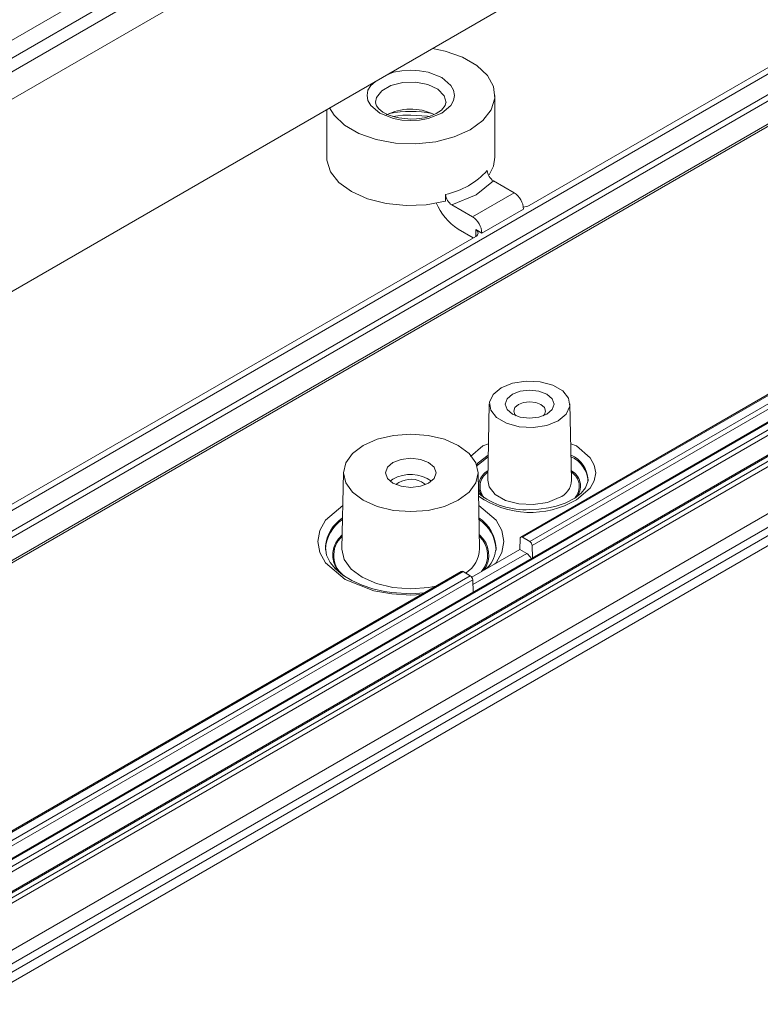
# Model space of a CAD drawing. Units: millimetres. Extents: x 5 to 292, y 5 to 205.
# Drawn here: x 238 to 260, y 106 to 135 of the extents above; entities that cross this region are included whole.
import ezdxf

# ---------------------------------------------------------------- set-up
doc = ezdxf.new("R2010")
doc.units = ezdxf.units.MM

msp = doc.modelspace()

# ---------------------------------------------------------------- linework, layer by layer
at = {"color": 7, "linetype": 'Continuous', "lineweight": 15}
for p, q in [((277.2748299, 157.40268313), (235.54512217, 133.31263563)), ((236.00474158, 133.04730299), (277.73444931, 157.13735049)), ((278.0880027, 156.93324847), (236.35829497, 132.84320096)), ((278.61833279, 156.42296022), (236.88862506, 132.33291272)), ((236.88862506, 126.61712704), (278.61833279, 150.70717454)), ((234.4867246, 118.70835332), (275.13272742, 142.17279129)), ((274.9689144, 142.26735854), (252.78975769, 129.4636039)), ((275.66305751, 141.86663825), (235.01705469, 118.40220028)), ((275.82687053, 141.77207101), (235.18086771, 118.30763303)), ((235.1079843, 117.51129092), (275.75398712, 140.9757289)), ((275.80566628, 141.08312805), (235.15966346, 117.61869008)), ((251.76819755, 130.9047145), (251.76819755, 132.74193133)), ((276.63917624, 132.45687301), (234.90946851, 108.36682551)), ((234.98013611, 108.24722558), (276.70984384, 132.33727308)), ((275.86738254, 132.25289927), (235.22137972, 108.78846129)), ((275.91737848, 132.24794846), (235.27137566, 108.78351049)), ((277.46014617, 132.18365418), (235.69493958, 108.07311362)), ((235.75549027, 108.07425595), (277.49958734, 132.17261024)), ((277.61563985, 132.0888647), (235.90055753, 108.00726027)), ((246.76819755, 132.32048284), (246.76819755, 130.9047145)), ((274.62994568, 132.35485075), (252.53917731, 119.60212163)), ((274.67994161, 132.34989995), (252.58917325, 119.59717082)), ((274.89692599, 132.22463754), (252.80615762, 119.47190841)), ((274.96759359, 132.1050376), (252.87682523, 119.35230848)), ((277.68630746, 131.96926477), (235.97122513, 107.88766033)), ((277.73438374, 130.59973625), (236.00480715, 106.50976446)), ((278.0880027, 130.39567208), (236.35829497, 106.30562458)), ((277.94927102, 130.06747013), (236.47440987, 106.12454243)), ((251.73040113, 130.19767172), (252.33878073, 129.84646166)), ((250.30543428, 129.79570859), (250.30543428, 129.59157338)), ((252.33878073, 129.84646166), (251.10134387, 129.13210456)), ((236.26629158, 105.70589465), (277.74539621, 129.65127206)), ((251.10134387, 129.13210456), (250.49296426, 129.48331463)), ((252.62162345, 129.35656371), (251.38418658, 128.64220661)), ((250.6785645, 128.76376428), (251.12801653, 128.50430115)), ((251.19865968, 128.74930901), (251.38418658, 128.64220661)), ((251.19876743, 128.54514478), (234.32291158, 118.80292056)), ((251.60382283, 123.56406433), (251.55532018, 121.29530275)), ((254.05214273, 121.29530275), (254.00364008, 123.56406433)), ((247.26834984, 121.5287433), (247.21984719, 119.25998173)), ((248.73786746, 121.33072372), (248.64977902, 121.26953292)), ((251.31654791, 119.25998173), (251.26804525, 121.5287433)), ((249.58702543, 121.24934945), (249.70936422, 121.16435602)), ((252.51850565, 119.55916197), (252.50854238, 119.23544762)), ((252.58917325, 119.59717082), (252.80615762, 119.47190841)), ((246.72861213, 119.27453427), (246.7293196, 119.33167565)), ((252.50854238, 119.23544762), (251.08048755, 118.41104911)), ((251.80778296, 119.27453427), (251.80241503, 119.19565353)), ((252.71607722, 119.11564031), (252.50854238, 119.23544762)), ((252.87682523, 119.35230848), (252.88768281, 118.98700098)), ((250.77141036, 118.58161149), (233.98394286, 108.89041278)), ((250.8214063, 118.57666068), (234.03393879, 108.88546198)), ((251.03839067, 118.45139827), (234.25092317, 108.76019956)), ((251.10905827, 118.33179834), (234.32159077, 108.64059963)), ((251.03839067, 118.45139827), (250.8214063, 118.57666068)), ((251.11991586, 117.96649084), (251.10905827, 118.33179834)), ((249.66144677, 117.94084314), (249.26819755, 117.9183684))]:
    msp.add_line(p, q, dxfattribs=at)
at = {"color": 8, "linetype": 'Continuous', "lineweight": 15}
for p, q in [((251.20462387, 128.54864161), (251.19865968, 128.74930901)), ((252.71607722, 119.11564031), (251.11326222, 118.19035491))]:
    msp.add_line(p, q, dxfattribs=at)
at = {"color": 7, "linetype": 'Continuous', "lineweight": 15, "flags": 128}
for points in [[(249.91352237, 134.13624021), (250.29422956, 134.05800277), (250.80999473, 133.8780097), (251.23615625, 133.63199189), (251.54794716, 133.334247), (251.72724732, 133.00207887), (251.76363643, 132.65479191), (251.65499971, 132.31256918), (251.40765073, 131.99529942), (251.0359645, 131.72142119), (250.56154208, 131.50685129), (250.01195518, 131.36405976), (249.41914379, 131.30134512), (248.81755995, 131.32235211), (248.24216553, 131.42585989), (247.72640037, 131.60585295), (247.30023885, 131.85187076), (246.98844793, 132.14961565), (246.85292202, 132.36939323)], [(249.26819755, 132.0373221), (248.91279111, 132.0697253), (248.78147239, 132.09966457), (248.5908185, 132.16541769), (248.4358359, 132.24686506), (248.31905479, 132.33942224), (248.24809634, 132.43136846), (248.21934375, 132.51728257), (248.22446541, 132.54169009)], [(250.31123817, 132.53060668), (250.29178684, 132.43791031), (250.18280327, 132.30757012), (250.01859489, 132.19975202), (249.84624424, 132.12742525), (249.6710877, 132.07929951), (249.44038628, 132.04477236), (249.26819755, 132.0373221)], [(248.73221729, 132.11665177), (249.03478704, 132.15025479), (249.26819755, 132.15774705)], [(249.26819755, 132.15774705), (249.764936, 132.12341556), (249.80615675, 132.11641087)], [(246.76819755, 130.9047145), (246.7729875, 130.81541791), (246.8828318, 130.47270026), (247.1317938, 130.15517825), (247.50535371, 129.8813702), (247.98172501, 129.66724494), (248.5331251, 129.52529055), (249.12739559, 129.463786), (249.72987784, 129.48631832), (250.30543428, 129.59157338)], [(251.59677601, 130.37950248), (251.72519802, 130.63819214), (251.76819755, 130.9047145)], [(251.73040113, 130.19767172), (251.2127412, 129.78215335), (250.49296426, 129.48331463)], [(251.95520332, 124.04536031), (252.29658954, 124.18335586), (252.69914456, 124.24562459), (253.11431431, 124.22465597), (253.49202318, 124.12297913), (253.78671391, 123.9528578), (253.96284245, 123.73481111), (253.99916509, 123.49513871), (253.8913008, 123.26274865), (253.65225959, 123.06567057), (253.31087337, 122.92767502), (252.90831835, 122.86540629), (252.4931486, 122.88637491), (252.11543973, 122.98805175), (251.820749, 123.15817309), (251.64462046, 123.37621978), (251.60829782, 123.61589217), (251.71616211, 123.84828224), (251.95520332, 124.04536031)], [(253.31638387, 123.2595675), (253.47354411, 123.39534957), (253.52873145, 123.55551544), (253.47354411, 123.71568131), (253.31638387, 123.85146338), (253.08117694, 123.94219006), (252.80373145, 123.97404903), (252.52628597, 123.94219006), (252.29107904, 123.85146338), (252.13391879, 123.71568131), (252.07873145, 123.55551544), (252.13391879, 123.39534957), (252.29107904, 123.2595675), (252.52628597, 123.16884082), (252.80373145, 123.13698185), (253.08117694, 123.16884082), (253.31638387, 123.2595675)], [(253.20922294, 123.20856521), (253.24257423, 123.24644398), (253.27873145, 123.35138024), (253.24257423, 123.4563165), (253.13960717, 123.54527717), (252.98550608, 123.60471878), (252.80373145, 123.6255919), (252.62195682, 123.60471878), (252.46785573, 123.54527717), (252.36488868, 123.4563165), (252.32873145, 123.35138024), (252.36488868, 123.24644398), (252.39823997, 123.20856521)], [(247.85398399, 122.33090327), (248.26819755, 122.51438681), (248.75055946, 122.62972938), (249.26819755, 122.66907059), (249.78583564, 122.62972938), (250.26819755, 122.51438681), (250.68241111, 122.33090327), (251.00024836, 122.09178287), (251.2000492, 121.81332127), (251.26819755, 121.51449516), (251.2000492, 121.21566905), (251.00024836, 120.93720745), (250.68241111, 120.69808705), (250.26819755, 120.51460351), (249.78583564, 120.39926094), (249.26819755, 120.35991974), (248.75055946, 120.39926094), (248.26819755, 120.51460351), (247.85398399, 120.69808705), (247.53614674, 120.93720745), (247.3363459, 121.21566905), (247.26819755, 121.51449516), (247.3363459, 121.81332127), (247.53614674, 122.09178287), (247.85398399, 122.33090327)], [(248.73786746, 121.8206482), (248.5752879, 121.68018399), (248.51819755, 121.51449516), (248.5752879, 121.34880633), (248.73786746, 121.20834212), (248.98118497, 121.11448694), (249.26819755, 121.08152938), (249.55521012, 121.11448694), (249.79852763, 121.20834212), (249.9611072, 121.34880633), (250.01819755, 121.51449516), (249.9611072, 121.68018399), (249.79852763, 121.8206482), (249.55521012, 121.91450339), (249.26819755, 121.94746095), (248.98118497, 121.91450339), (248.73786746, 121.8206482)], [(254.53502995, 121.30722347), (254.53684614, 121.25494915), (254.46542504, 121.07182915), (254.33516008, 120.91161004), (254.14859336, 120.76491642), (253.86138754, 120.61609247), (253.59730268, 120.52570124), (253.36308434, 120.47169946), (253.07678393, 120.43301645), (252.80373145, 120.42121885)], [(249.26819755, 117.9183684), (248.70570327, 117.95344747), (248.48624761, 117.98694979), (248.14143443, 118.06474124), (247.81682081, 118.17086733), (247.51162348, 118.30838408), (247.24545109, 118.47159727), (247.02866021, 118.65480867), (246.86756233, 118.85251699), (246.76533947, 119.06314499), (246.72849633, 119.29718967), (246.73404492, 119.32192741)]]:
    msp.add_lwpolyline(points, dxfattribs=at)
at = {"color": 8, "linetype": 'Continuous', "lineweight": 15, "flags": 128}
for points in [[(250.18743636, 132.21126605), (250.46126199, 132.44386004), (250.54143575, 132.58962333), (250.56819755, 132.74193133), (250.54149151, 132.89408723), (250.46126199, 133.04000261), (250.18743636, 133.2725966), (249.7845281, 133.43067277), (249.53203132, 133.47695609), (249.26819755, 133.49240535), (249.00462724, 133.47698828), (248.751867, 133.43067277), (248.56285323, 133.35651551)], [(248.20359116, 133.14911793), (248.07513311, 133.04000261), (247.99495935, 132.89423932), (247.96819755, 132.74193133), (247.99490358, 132.58977543), (248.07513311, 132.44386004), (248.34895873, 132.21126605), (248.751867, 132.05318988), (249.00436378, 132.00690656), (249.26819755, 131.9914573), (249.53176786, 132.00687437), (249.7845281, 132.05318988), (250.18743636, 132.21126605), (250.18743636, 132.21126605)], [(248.21822485, 132.54216697), (248.24608759, 132.67657498), (248.4019502, 132.88035475), (248.67480431, 133.03787007), (249.02779947, 133.12784764), (249.41326172, 133.13813548), (249.77913225, 133.06734417), (250.07599822, 132.92503445), (250.26376623, 132.73042606), (250.31803865, 132.52725116)], [(251.04757401, 122.00454925), (251.41444726, 122.3161801), (251.57852116, 122.38055251)], [(254.02894175, 122.38055251), (254.19301565, 122.3161801), (254.6068598, 121.96465105), (254.72678595, 121.74657643), (254.768476, 121.51416341), (254.72678595, 121.2817504), (254.6068598, 121.06367578), (254.19301565, 120.71214672)], [(251.22436716, 121.75488573), (251.27676414, 121.81498324), (251.57129507, 122.04254494)], [(251.57025458, 121.99387489), (251.27765045, 121.76746404), (251.23606665, 121.72062101)], [(251.55532018, 121.29530275), (251.59776693, 121.09986516), (251.78101493, 120.87300459), (252.08761763, 120.69600662), (252.48059423, 120.5902198), (252.91254595, 120.56840359), (253.33137304, 120.63318935), (253.68655876, 120.77676295)], [(249.58368059, 117.89594969), (249.26819755, 117.87709008), (248.7016752, 117.91095684), (248.17010364, 118.00837841), (247.31322793, 118.3445632), (246.7308757, 118.83922701), (246.56211831, 119.14609674), (246.503453, 119.47314313), (246.56211831, 119.80018953), (246.7308757, 120.10705925), (247.24733499, 120.54575204)], [(251.2890601, 120.54575204), (251.8055194, 120.10705925), (251.97427678, 119.80018953), (252.03294209, 119.47314313), (251.97427678, 119.14609674), (251.8055194, 118.83922701), (251.77014768, 118.80918143)], [(247.21984719, 119.25998173), (247.2196912, 119.24538802), (247.28949236, 118.93931443), (247.49413901, 118.65409925), (247.81968482, 118.40917942), (248.24394437, 118.22124583), (248.73800509, 118.10310583), (249.26819755, 118.06281048), (249.79839, 118.10310583), (250.01286797, 118.14371429)]]:
    msp.add_lwpolyline(points, dxfattribs=at)
at = {"color": 7, "linetype": 'Continuous', "lineweight": 15}
for centre, radius, start, end in [((249.27006008, 130.73629515), 1.59756434, 64.344699934, 117.769271329), ((249.82024241, 132.06512306), 2.32070102, 282.067930855, 317.926692612), ((251.93614946, 130.53366645), 0.39398583, 183.43422096, 238.518537569), ((250.69218427, 129.8153904), 0.38725048, 182.913284902, 239.039473627), ((252.007537, 129.32861937), 0.61472192, 2.605478486, 57.39452166), ((251.55787833, 130.15344369), 1.64450651, 201.491757909, 237.676588336), ((250.77010014, 128.61426227), 0.61472192, 2.605478486, 57.39452166), ((249.26304695, 120.37658282), 1.08912733, 55.072450826, 118.829323491), ((249.27362592, 120.61134861), 0.71081948, 63.838753025, 128.923480477), ((252.67208625, 122.64129875), 2.2239796, 231.293516449, 273.393523228), ((252.56154529, 119.56383939), 0.04329306, 50.345134642, 186.202396404), ((250.97858864, 119.2841787), 0.81644563, 308.666320538, 354.69675765), ((252.72273436, 119.34193886), 0.15443938, 3.849939856, 57.304902646), ((252.5194344, 118.80323607), 0.36914063, 26.120236427, 57.811641599), ((250.79236194, 118.53827348), 0.0481368, 52.888283074, 115.801258496), ((250.95496741, 118.32142872), 0.15443938, 3.849939856, 57.304902646)]:
    msp.add_arc(centre, radius, start, end, dxfattribs=at)
at = {"color": 8, "linetype": 'Continuous', "lineweight": 15}
for centre, radius, start, end in [((249.26819755, 128.88687355), 3.37704755, 79.139884023, 100.860115977), ((253.68904229, 121.26164603), 0.85457548, 2.718539399, 66.033874), ((253.68448692, 121.20917589), 0.86032838, 4.322638824, 65.796130785), ((251.8125955, 121.11812478), 0.52382898, 118.66029701, 213.564573637), ((253.79122313, 121.11738656), 0.52623229, 327.041531439, 61.030080806), ((251.84715026, 121.10455012), 0.51828628, 123.581681463, 219.747596176), ((253.46159352, 121.32351224), 0.59122259, 292.365186227, 357.26516081), ((253.75994947, 121.10444294), 0.51857652, 320.242130905, 56.391439891), ((252.82438706, 123.01959225), 2.6828062, 234.935455877, 300.673697564), ((247.87772351, 119.21260554), 1.15456019, 123.564138964, 174.080545655), ((247.86389641, 119.17818532), 1.13533744, 123.433929731, 177.520528048), ((250.63669466, 119.2049766), 1.1731522, 3.399132411, 55.7474641), ((250.6368875, 119.15801879), 1.17193544, 3.389206752, 55.656335469), ((247.72228473, 119.06777962), 0.77611731, 129.507037306, 219.305109756), ((247.73269079, 119.06087246), 0.75727897, 131.829016726, 237.080598987), ((250.82899535, 119.07484627), 0.76122772, 323.016021574, 51.019003588), ((250.79227909, 119.06811937), 0.75961587, 320.141913932, 47.164248459), ((250.41196457, 119.29290495), 0.90518227, 302.671565753, 357.915582665)]:
    msp.add_arc(centre, radius, start, end, dxfattribs=at)
at = {"color": 7, "linetype": 'Continuous', "lineweight": 15}
for centre, start_param, end_param in [((252.61287324, 129.56571712), 4.7272218294, 5.4983964031), ((251.02188298, 128.64725799), 5.4983964031, 7.0691927299)]:
    msp.add_ellipse(centre, major_axis=(0.25007619, -0.00013194), ratio=0.5772874978, start_param=start_param, end_param=end_param, dxfattribs=at)

doc.saveas('drawing.dxf')
